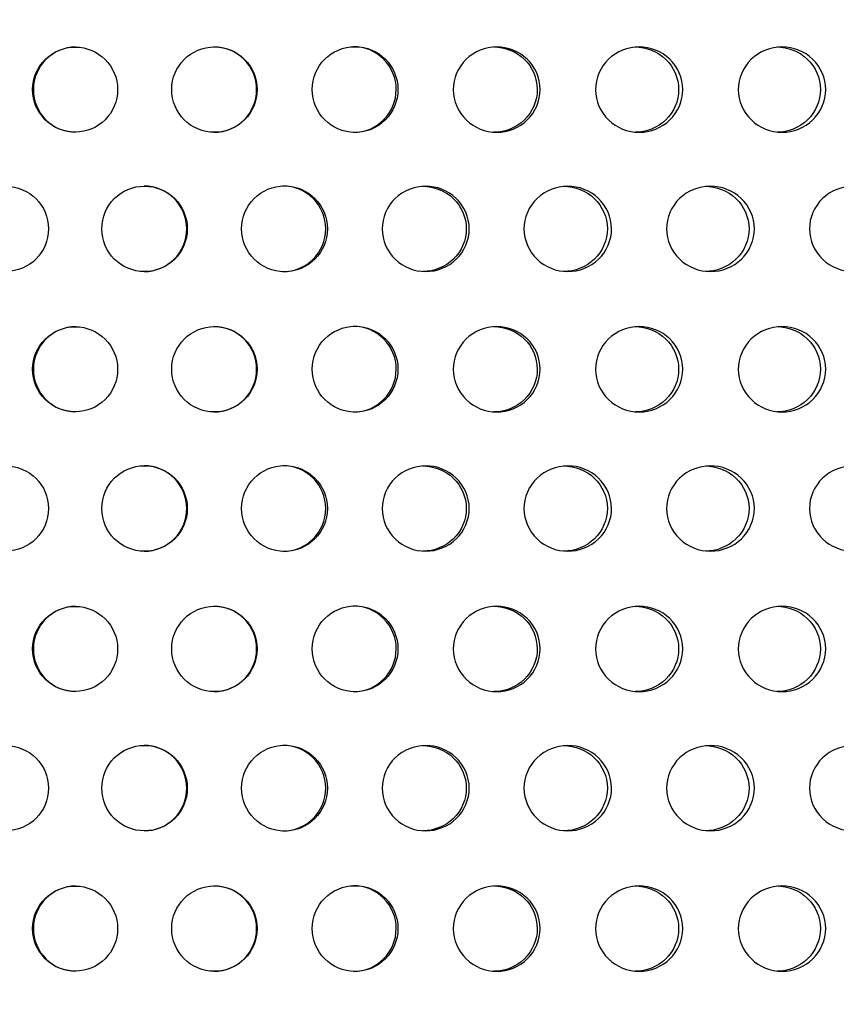
# Model space of a CAD drawing. Units: millimetres. Extents: x 0 to 291, y -1 to 204.
# Drawn here: x 177 to 182, y 154 to 160 of the extents above; entities that cross this region are included whole.
import ezdxf
from ezdxf import colors
from ezdxf.entities.mleader import LeaderData, LeaderLine
from ezdxf.math import Vec2, Vec3

# ---------------------------------------------------------------- set-up
doc = ezdxf.new("R2010")
doc.units = ezdxf.units.MM
for name, color, linetype in [('C-23GP-CHAPA_CUB', 7, 'Continuous'), ('Default', 7, 'Continuous'), ('Predeterminado', 7, 'Continuous')]:
    doc.layers.add(name, color=color, linetype=linetype)

# ---------------------------------------------------------------- blocks, each defined once
blk = doc.blocks.new('SE1')
at = {"layer": 'C-23GP-CHAPA_CUB', "color": 7, "linetype": 'Continuous'}
for centre, radius in [((176.8937, 159.9049), 0.2687), ((177.7742, 159.9051), 0.27), ((178.6631, 159.9053), 0.271), ((176.4567, 159.0249), 0.2686), ((177.3323, 159.0251), 0.27), ((178.2173, 159.0254), 0.2712), ((176.8937, 158.1375), 0.2687), ((177.7742, 158.1378), 0.27), ((178.6631, 158.138), 0.271), ((176.4567, 157.2575), 0.2686), ((177.3323, 157.2578), 0.27), ((178.2173, 157.258), 0.2712), ((176.8937, 156.3702), 0.2687), ((177.7742, 156.3705), 0.27), ((178.6631, 156.3707), 0.271), ((176.4567, 155.4902), 0.2686), ((177.3323, 155.4905), 0.27), ((178.2173, 155.4907), 0.2712), ((177.7742, 154.6031), 0.27), ((178.6631, 154.6033), 0.271), ((176.8937, 154.6029), 0.2687)]:
    blk.add_circle(centre, radius, dxfattribs=at)
for centre, radius, start, end in [((176.8983, 159.9049), 0.2687, 90.05577, 269.99117), ((177.7711, 159.9051), 0.27, 0, 90.04201), ((178.6524, 159.9053), 0.271, 0, 90.02805), ((177.7711, 159.9051), 0.27, 270.0058, 0), ((178.6524, 159.9053), 0.271, 270.02047, 0), ((177.3293, 159.0251), 0.27, 0, 90.04262), ((178.2065, 159.0254), 0.2712, 0, 90.02846), ((177.3293, 159.0251), 0.27, 270.0059, 0), ((178.2065, 159.0254), 0.2712, 270.02084, 0), ((176.8983, 158.1375), 0.2687, 90.05577, 269.99117), ((177.7711, 158.1378), 0.27, 0, 90.04201), ((178.6524, 158.138), 0.271, 0, 90.02805), ((177.7711, 158.1378), 0.27, 270.0058, 0), ((178.6524, 158.138), 0.271, 270.02047, 0), ((177.3293, 157.2578), 0.27, 0, 90.04262), ((178.2065, 157.258), 0.2712, 0, 90.02846), ((177.3293, 157.2578), 0.27, 270.0059, 0), ((178.2065, 157.258), 0.2712, 270.02084, 0), ((176.8983, 156.3702), 0.2687, 90.05577, 269.99117), ((177.7711, 156.3705), 0.27, 0, 90.04201), ((178.6524, 156.3707), 0.271, 0, 90.02805), ((177.7711, 156.3705), 0.27, 270.0058, 0), ((178.6524, 156.3707), 0.271, 270.02047, 0), ((177.3293, 155.4905), 0.27, 0, 90.04262), ((178.2065, 155.4907), 0.2712, 0, 90.02846), ((177.3293, 155.4905), 0.27, 270.0059, 0), ((178.2065, 155.4907), 0.2712, 270.02084, 0), ((177.7711, 154.6031), 0.27, 0, 90.04201), ((178.6524, 154.6033), 0.271, 0, 90.02805), ((176.8983, 154.6029), 0.2687, 90.05577, 269.99117), ((177.7711, 154.6031), 0.27, 270.0058, 0), ((178.6524, 154.6033), 0.271, 270.02047, 0)]:
    blk.add_arc(centre, radius, start, end, dxfattribs=at)
for points, knots in [([(179.5589, 159.6355), (179.4872, 159.6355), (179.4171, 159.6637), (179.3149, 159.7625), (179.2842, 159.8333), (179.2839, 159.9756), (179.3139, 160.0463), (179.4169, 160.1465), (179.4874, 160.1744), (179.6289, 160.1747), (179.7001, 160.1465), (179.8022, 160.0481), (179.833, 159.9775), (179.8334, 159.834), (179.803, 159.7632), (179.7011, 159.664), (179.6305, 159.6355), (179.5589, 159.6355)], [0, 0, 0, 0, 0.125, 0.125, 0.25, 0.25, 0.375, 0.375, 0.5, 0.5, 0.625, 0.625, 0.75, 0.75, 0.875, 0.875, 1, 1, 1, 1]), ([(179.5401, 160.1745), (179.6108, 160.1746), (179.6818, 160.1464), (179.7837, 160.0481), (179.8146, 159.9776), (179.815, 159.834), (179.7845, 159.7632), (179.6826, 159.664), (179.612, 159.6355), (179.5404, 159.6355)], [0.500282, 0.500282, 0.500282, 0.500282, 0.625, 0.625, 0.75, 0.75, 0.875, 0.875, 1, 1, 1, 1]), ([(180.4592, 159.6355), (180.3873, 159.6355), (180.3168, 159.6637), (180.2142, 159.7625), (180.1833, 159.8333), (180.183, 159.9756), (180.2131, 160.0463), (180.3166, 160.1465), (180.3874, 160.1744), (180.5296, 160.1747), (180.6011, 160.1465), (180.7035, 160.0481), (180.7344, 159.9775), (180.7349, 159.834), (180.7043, 159.7632), (180.602, 159.664), (180.5311, 159.6355), (180.4592, 159.6355)], [0, 0, 0, 0, 0.125, 0.125, 0.25, 0.25, 0.375, 0.375, 0.5, 0.5, 0.625, 0.625, 0.75, 0.75, 0.875, 0.875, 1, 1, 1, 1]), ([(180.4328, 160.1745), (180.5037, 160.1746), (180.575, 160.1464), (180.6774, 160.0481), (180.7084, 159.9776), (180.7088, 159.834), (180.6782, 159.7632), (180.5759, 159.664), (180.505, 159.6355), (180.4331, 159.6355)], [0.500282, 0.500282, 0.500282, 0.500282, 0.625, 0.625, 0.75, 0.75, 0.875, 0.875, 1, 1, 1, 1]), ([(181.3624, 159.6355), (181.2903, 159.6355), (181.2197, 159.6637), (181.1168, 159.7625), (181.0858, 159.8333), (181.0855, 159.9756), (181.1158, 160.0463), (181.2195, 160.1465), (181.2905, 160.1744), (181.4329, 160.1747), (181.5045, 160.1465), (181.6071, 160.0481), (181.6381, 159.9775), (181.6385, 159.834), (181.6079, 159.7632), (181.5055, 159.664), (181.4345, 159.6355), (181.3624, 159.6355)], [0, 0, 0, 0, 0.125, 0.125, 0.25, 0.25, 0.375, 0.375, 0.5, 0.5, 0.625, 0.625, 0.75, 0.75, 0.875, 0.875, 1, 1, 1, 1]), ([(181.3284, 160.1745), (181.3995, 160.1746), (181.4709, 160.1464), (181.5734, 160.0481), (181.6045, 159.9776), (181.6049, 159.834), (181.5743, 159.7632), (181.4717, 159.664), (181.4007, 159.6355), (181.3286, 159.6355)], [0.500282, 0.500282, 0.500282, 0.500282, 0.625, 0.625, 0.75, 0.75, 0.875, 0.875, 1, 1, 1, 1]), ([(179.11, 158.7555), (179.0383, 158.7555), (178.9682, 158.7835), (178.8656, 158.8821), (178.8346, 158.9531), (178.8343, 159.0957), (178.8645, 159.1666), (178.9679, 159.2666), (179.0384, 159.2943), (179.1799, 159.2947), (179.2512, 159.2668), (179.3536, 159.1685), (179.3848, 159.0978), (179.3853, 158.954), (179.3545, 158.8829), (179.2522, 158.7838), (179.1816, 158.7555), (179.11, 158.7555)], [0, 0, 0, 0, 0.125, 0.125, 0.25, 0.25, 0.375, 0.375, 0.5, 0.5, 0.625, 0.625, 0.75, 0.75, 0.875, 0.875, 1, 1, 1, 1]), ([(179.0911, 159.2945), (179.1617, 159.2946), (179.2328, 159.2666), (179.3351, 159.1686), (179.3663, 159.0978), (179.3668, 158.954), (179.336, 158.8829), (179.2336, 158.7838), (179.163, 158.7555), (179.0914, 158.7555)], [0.5003272, 0.5003272, 0.5003272, 0.5003272, 0.625, 0.625, 0.75, 0.75, 0.875, 0.875, 1, 1, 1, 1]), ([(180.0082, 158.7555), (179.9362, 158.7555), (179.8656, 158.7835), (179.7624, 158.8821), (179.7313, 158.9531), (179.7309, 159.0957), (179.7614, 159.1666), (179.8653, 159.2666), (179.9362, 159.2943), (180.0785, 159.2947), (180.1502, 159.2668), (180.2531, 159.1685), (180.2844, 159.0978), (180.2848, 158.954), (180.254, 158.8829), (180.1512, 158.7838), (180.0802, 158.7555), (180.0082, 158.7555)], [0, 0, 0, 0, 0.125, 0.125, 0.25, 0.25, 0.375, 0.375, 0.5, 0.5, 0.625, 0.625, 0.75, 0.75, 0.875, 0.875, 1, 1, 1, 1]), ([(179.9816, 159.2945), (180.0526, 159.2946), (180.124, 159.2666), (180.2268, 159.1686), (180.2582, 159.0978), (180.2587, 158.954), (180.2278, 158.8829), (180.1249, 158.7838), (180.0539, 158.7555), (179.9819, 158.7555)], [0.5003272, 0.5003272, 0.5003272, 0.5003272, 0.625, 0.625, 0.75, 0.75, 0.875, 0.875, 1, 1, 1, 1]), ([(180.9102, 158.7555), (180.838, 158.7555), (180.7672, 158.7835), (180.6636, 158.8821), (180.6323, 158.9531), (180.632, 159.0957), (180.6625, 159.1666), (180.7669, 159.2666), (180.838, 159.2943), (180.9808, 159.2947), (181.0526, 159.2668), (181.1558, 159.1685), (181.1872, 159.0978), (181.1876, 158.954), (181.1567, 158.8829), (181.0536, 158.7838), (180.9824, 158.7555), (180.9102, 158.7555)], [0, 0, 0, 0, 0.125, 0.125, 0.25, 0.25, 0.375, 0.375, 0.5, 0.5, 0.625, 0.625, 0.75, 0.75, 0.875, 0.875, 1, 1, 1, 1]), ([(180.876, 159.2945), (180.9472, 159.2946), (181.0188, 159.2666), (181.1219, 159.1686), (181.1534, 159.0978), (181.1538, 158.954), (181.1228, 158.8829), (181.0197, 158.7838), (180.9485, 158.7555), (180.8762, 158.7555)], [0.5003272, 0.5003272, 0.5003272, 0.5003272, 0.625, 0.625, 0.75, 0.75, 0.875, 0.875, 1, 1, 1, 1]), ([(181.8141, 158.7555), (181.7418, 158.7555), (181.6709, 158.7835), (181.5672, 158.8821), (181.5358, 158.9531), (181.5355, 159.0957), (181.5661, 159.1666), (181.6706, 159.2666), (181.7419, 159.2943), (181.8847, 159.2947), (181.9566, 159.2668), (182.0599, 159.1685), (182.0913, 159.0978), (182.0918, 158.954), (182.0608, 158.8829), (181.9576, 158.7838), (181.8864, 158.7555), (181.8141, 158.7555)], [0, 0, 0, 0, 0.125, 0.125, 0.25, 0.25, 0.375, 0.375, 0.5, 0.5, 0.625, 0.625, 0.75, 0.75, 0.875, 0.875, 1, 1, 1, 1]), ([(179.5589, 157.8682), (179.4872, 157.8682), (179.4171, 157.8964), (179.3149, 157.9951), (179.2842, 158.066), (179.2839, 158.2083), (179.3139, 158.279), (179.4169, 158.3791), (179.4874, 158.407), (179.6289, 158.4074), (179.7001, 158.3792), (179.8022, 158.2808), (179.833, 158.2102), (179.8334, 158.0667), (179.803, 157.9959), (179.7011, 157.8966), (179.6305, 157.8682), (179.5589, 157.8682)], [0, 0, 0, 0, 0.125, 0.125, 0.25, 0.25, 0.375, 0.375, 0.5, 0.5, 0.625, 0.625, 0.75, 0.75, 0.875, 0.875, 1, 1, 1, 1]), ([(179.5401, 158.4072), (179.6108, 158.4073), (179.6818, 158.3791), (179.7837, 158.2808), (179.8146, 158.2102), (179.815, 158.0667), (179.7845, 157.9958), (179.6826, 157.8966), (179.612, 157.8682), (179.5404, 157.8682)], [0.500282, 0.500282, 0.500282, 0.500282, 0.625, 0.625, 0.75, 0.75, 0.875, 0.875, 1, 1, 1, 1]), ([(180.4592, 157.8682), (180.3873, 157.8682), (180.3168, 157.8964), (180.2142, 157.9951), (180.1833, 158.066), (180.183, 158.2083), (180.2131, 158.279), (180.3166, 158.3791), (180.3874, 158.407), (180.5296, 158.4074), (180.6011, 158.3792), (180.7035, 158.2808), (180.7344, 158.2102), (180.7349, 158.0667), (180.7043, 157.9959), (180.602, 157.8966), (180.5311, 157.8682), (180.4592, 157.8682)], [0, 0, 0, 0, 0.125, 0.125, 0.25, 0.25, 0.375, 0.375, 0.5, 0.5, 0.625, 0.625, 0.75, 0.75, 0.875, 0.875, 1, 1, 1, 1]), ([(180.4328, 158.4072), (180.5037, 158.4073), (180.575, 158.3791), (180.6774, 158.2808), (180.7084, 158.2102), (180.7088, 158.0667), (180.6782, 157.9958), (180.5759, 157.8966), (180.505, 157.8682), (180.4331, 157.8682)], [0.500282, 0.500282, 0.500282, 0.500282, 0.625, 0.625, 0.75, 0.75, 0.875, 0.875, 1, 1, 1, 1]), ([(181.3624, 157.8682), (181.2903, 157.8682), (181.2197, 157.8964), (181.1168, 157.9951), (181.0858, 158.066), (181.0855, 158.2083), (181.1158, 158.279), (181.2195, 158.3791), (181.2905, 158.407), (181.4329, 158.4074), (181.5045, 158.3792), (181.6071, 158.2808), (181.6381, 158.2102), (181.6385, 158.0667), (181.6079, 157.9959), (181.5055, 157.8966), (181.4345, 157.8682), (181.3624, 157.8682)], [0, 0, 0, 0, 0.125, 0.125, 0.25, 0.25, 0.375, 0.375, 0.5, 0.5, 0.625, 0.625, 0.75, 0.75, 0.875, 0.875, 1, 1, 1, 1]), ([(181.3284, 158.4072), (181.3995, 158.4073), (181.4709, 158.3791), (181.5734, 158.2808), (181.6045, 158.2102), (181.6049, 158.0667), (181.5743, 157.9958), (181.4717, 157.8966), (181.4007, 157.8682), (181.3286, 157.8682)], [0.500282, 0.500282, 0.500282, 0.500282, 0.625, 0.625, 0.75, 0.75, 0.875, 0.875, 1, 1, 1, 1]), ([(179.11, 156.9882), (179.0383, 156.9882), (178.9682, 157.0162), (178.8656, 157.1148), (178.8346, 157.1857), (178.8343, 157.3284), (178.8645, 157.3993), (178.9679, 157.4993), (179.0384, 157.527), (179.1799, 157.5274), (179.2512, 157.4994), (179.3536, 157.4012), (179.3848, 157.3304), (179.3853, 157.1866), (179.3545, 157.1156), (179.2522, 157.0165), (179.1816, 156.9882), (179.11, 156.9882)], [0, 0, 0, 0, 0.125, 0.125, 0.25, 0.25, 0.375, 0.375, 0.5, 0.5, 0.625, 0.625, 0.75, 0.75, 0.875, 0.875, 1, 1, 1, 1]), ([(179.0911, 157.5272), (179.1617, 157.5273), (179.2328, 157.4993), (179.3351, 157.4012), (179.3663, 157.3305), (179.3668, 157.1866), (179.336, 157.1155), (179.2336, 157.0164), (179.163, 156.9882), (179.0914, 156.9882)], [0.5003272, 0.5003272, 0.5003272, 0.5003272, 0.625, 0.625, 0.75, 0.75, 0.875, 0.875, 1, 1, 1, 1]), ([(180.0082, 156.9882), (179.9362, 156.9882), (179.8656, 157.0162), (179.7624, 157.1148), (179.7313, 157.1857), (179.7309, 157.3284), (179.7614, 157.3993), (179.8653, 157.4993), (179.9362, 157.527), (180.0785, 157.5274), (180.1502, 157.4994), (180.2531, 157.4012), (180.2844, 157.3304), (180.2848, 157.1866), (180.254, 157.1156), (180.1512, 157.0165), (180.0802, 156.9882), (180.0082, 156.9882)], [0, 0, 0, 0, 0.125, 0.125, 0.25, 0.25, 0.375, 0.375, 0.5, 0.5, 0.625, 0.625, 0.75, 0.75, 0.875, 0.875, 1, 1, 1, 1]), ([(179.9816, 157.5272), (180.0526, 157.5273), (180.124, 157.4993), (180.2268, 157.4012), (180.2582, 157.3305), (180.2587, 157.1866), (180.2278, 157.1155), (180.1249, 157.0164), (180.0539, 156.9882), (179.9819, 156.9882)], [0.5003272, 0.5003272, 0.5003272, 0.5003272, 0.625, 0.625, 0.75, 0.75, 0.875, 0.875, 1, 1, 1, 1]), ([(180.9102, 156.9882), (180.838, 156.9882), (180.7672, 157.0162), (180.6636, 157.1148), (180.6323, 157.1857), (180.632, 157.3284), (180.6625, 157.3993), (180.7669, 157.4993), (180.838, 157.527), (180.9808, 157.5274), (181.0526, 157.4994), (181.1558, 157.4012), (181.1872, 157.3304), (181.1876, 157.1866), (181.1567, 157.1156), (181.0536, 157.0165), (180.9824, 156.9882), (180.9102, 156.9882)], [0, 0, 0, 0, 0.125, 0.125, 0.25, 0.25, 0.375, 0.375, 0.5, 0.5, 0.625, 0.625, 0.75, 0.75, 0.875, 0.875, 1, 1, 1, 1]), ([(180.876, 157.5272), (180.9472, 157.5273), (181.0188, 157.4993), (181.1219, 157.4012), (181.1534, 157.3305), (181.1538, 157.1866), (181.1228, 157.1155), (181.0197, 157.0164), (180.9485, 156.9882), (180.8762, 156.9882)], [0.5003272, 0.5003272, 0.5003272, 0.5003272, 0.625, 0.625, 0.75, 0.75, 0.875, 0.875, 1, 1, 1, 1]), ([(181.8141, 156.9882), (181.7418, 156.9882), (181.6709, 157.0162), (181.5672, 157.1148), (181.5358, 157.1857), (181.5355, 157.3284), (181.5661, 157.3993), (181.6706, 157.4993), (181.7419, 157.527), (181.8847, 157.5274), (181.9566, 157.4994), (182.0599, 157.4012), (182.0913, 157.3304), (182.0918, 157.1866), (182.0608, 157.1156), (181.9576, 157.0165), (181.8864, 156.9882), (181.8141, 156.9882)], [0, 0, 0, 0, 0.125, 0.125, 0.25, 0.25, 0.375, 0.375, 0.5, 0.5, 0.625, 0.625, 0.75, 0.75, 0.875, 0.875, 1, 1, 1, 1]), ([(179.5589, 156.1009), (179.4872, 156.1009), (179.4171, 156.1291), (179.3149, 156.2278), (179.2842, 156.2987), (179.2839, 156.4409), (179.3139, 156.5117), (179.4169, 156.6118), (179.4874, 156.6397), (179.6289, 156.64), (179.7001, 156.6119), (179.8022, 156.5134), (179.833, 156.4429), (179.8334, 156.2994), (179.803, 156.2285), (179.7011, 156.1293), (179.6305, 156.1009), (179.5589, 156.1009)], [0, 0, 0, 0, 0.125, 0.125, 0.25, 0.25, 0.375, 0.375, 0.5, 0.5, 0.625, 0.625, 0.75, 0.75, 0.875, 0.875, 1, 1, 1, 1]), ([(179.5401, 156.6399), (179.6108, 156.6399), (179.6818, 156.6118), (179.7837, 156.5135), (179.8146, 156.4429), (179.815, 156.2994), (179.7845, 156.2285), (179.6826, 156.1293), (179.612, 156.1009), (179.5404, 156.1009)], [0.500282, 0.500282, 0.500282, 0.500282, 0.625, 0.625, 0.75, 0.75, 0.875, 0.875, 1, 1, 1, 1]), ([(180.4592, 156.1009), (180.3873, 156.1009), (180.3168, 156.1291), (180.2142, 156.2278), (180.1833, 156.2987), (180.183, 156.4409), (180.2131, 156.5117), (180.3166, 156.6118), (180.3874, 156.6397), (180.5296, 156.64), (180.6011, 156.6119), (180.7035, 156.5134), (180.7344, 156.4429), (180.7349, 156.2994), (180.7043, 156.2285), (180.602, 156.1293), (180.5311, 156.1009), (180.4592, 156.1009)], [0, 0, 0, 0, 0.125, 0.125, 0.25, 0.25, 0.375, 0.375, 0.5, 0.5, 0.625, 0.625, 0.75, 0.75, 0.875, 0.875, 1, 1, 1, 1]), ([(180.4328, 156.6399), (180.5037, 156.6399), (180.575, 156.6118), (180.6774, 156.5135), (180.7084, 156.4429), (180.7088, 156.2994), (180.6782, 156.2285), (180.5759, 156.1293), (180.505, 156.1009), (180.4331, 156.1009)], [0.500282, 0.500282, 0.500282, 0.500282, 0.625, 0.625, 0.75, 0.75, 0.875, 0.875, 1, 1, 1, 1]), ([(181.3624, 156.1009), (181.2903, 156.1009), (181.2197, 156.1291), (181.1168, 156.2278), (181.0858, 156.2987), (181.0855, 156.4409), (181.1158, 156.5117), (181.2195, 156.6118), (181.2905, 156.6397), (181.4329, 156.64), (181.5045, 156.6119), (181.6071, 156.5134), (181.6381, 156.4429), (181.6385, 156.2994), (181.6079, 156.2285), (181.5055, 156.1293), (181.4345, 156.1009), (181.3624, 156.1009)], [0, 0, 0, 0, 0.125, 0.125, 0.25, 0.25, 0.375, 0.375, 0.5, 0.5, 0.625, 0.625, 0.75, 0.75, 0.875, 0.875, 1, 1, 1, 1]), ([(181.3284, 156.6399), (181.3995, 156.6399), (181.4709, 156.6118), (181.5734, 156.5135), (181.6045, 156.4429), (181.6049, 156.2994), (181.5743, 156.2285), (181.4717, 156.1293), (181.4007, 156.1009), (181.3286, 156.1009)], [0.500282, 0.500282, 0.500282, 0.500282, 0.625, 0.625, 0.75, 0.75, 0.875, 0.875, 1, 1, 1, 1]), ([(179.11, 155.2209), (179.0383, 155.2209), (178.9682, 155.2489), (178.8656, 155.3474), (178.8346, 155.4184), (178.8343, 155.5611), (178.8645, 155.6319), (178.9679, 155.7319), (179.0384, 155.7597), (179.1799, 155.7601), (179.2512, 155.7321), (179.3536, 155.6338), (179.3848, 155.5631), (179.3853, 155.4193), (179.3545, 155.3482), (179.2522, 155.2491), (179.1816, 155.2209), (179.11, 155.2209)], [0, 0, 0, 0, 0.125, 0.125, 0.25, 0.25, 0.375, 0.375, 0.5, 0.5, 0.625, 0.625, 0.75, 0.75, 0.875, 0.875, 1, 1, 1, 1]), ([(179.0911, 155.7599), (179.1617, 155.7599), (179.2328, 155.732), (179.3351, 155.6339), (179.3663, 155.5631), (179.3668, 155.4193), (179.336, 155.3482), (179.2336, 155.2491), (179.163, 155.2209), (179.0914, 155.2209)], [0.5003272, 0.5003272, 0.5003272, 0.5003272, 0.625, 0.625, 0.75, 0.75, 0.875, 0.875, 1, 1, 1, 1]), ([(180.0082, 155.2209), (179.9362, 155.2209), (179.8656, 155.2489), (179.7624, 155.3474), (179.7313, 155.4184), (179.7309, 155.5611), (179.7614, 155.6319), (179.8653, 155.7319), (179.9362, 155.7597), (180.0785, 155.7601), (180.1502, 155.7321), (180.2531, 155.6338), (180.2844, 155.5631), (180.2848, 155.4193), (180.254, 155.3482), (180.1512, 155.2491), (180.0802, 155.2209), (180.0082, 155.2209)], [0, 0, 0, 0, 0.125, 0.125, 0.25, 0.25, 0.375, 0.375, 0.5, 0.5, 0.625, 0.625, 0.75, 0.75, 0.875, 0.875, 1, 1, 1, 1]), ([(179.9816, 155.7599), (180.0526, 155.7599), (180.124, 155.732), (180.2268, 155.6339), (180.2582, 155.5631), (180.2587, 155.4193), (180.2278, 155.3482), (180.1249, 155.2491), (180.0539, 155.2209), (179.9819, 155.2209)], [0.5003272, 0.5003272, 0.5003272, 0.5003272, 0.625, 0.625, 0.75, 0.75, 0.875, 0.875, 1, 1, 1, 1]), ([(180.9102, 155.2209), (180.838, 155.2209), (180.7672, 155.2489), (180.6636, 155.3474), (180.6323, 155.4184), (180.632, 155.5611), (180.6625, 155.6319), (180.7669, 155.7319), (180.838, 155.7597), (180.9808, 155.7601), (181.0526, 155.7321), (181.1558, 155.6338), (181.1872, 155.5631), (181.1876, 155.4193), (181.1567, 155.3482), (181.0536, 155.2491), (180.9824, 155.2209), (180.9102, 155.2209)], [0, 0, 0, 0, 0.125, 0.125, 0.25, 0.25, 0.375, 0.375, 0.5, 0.5, 0.625, 0.625, 0.75, 0.75, 0.875, 0.875, 1, 1, 1, 1]), ([(180.876, 155.7599), (180.9472, 155.7599), (181.0188, 155.732), (181.1219, 155.6339), (181.1534, 155.5631), (181.1538, 155.4193), (181.1228, 155.3482), (181.0197, 155.2491), (180.9485, 155.2209), (180.8762, 155.2209)], [0.5003272, 0.5003272, 0.5003272, 0.5003272, 0.625, 0.625, 0.75, 0.75, 0.875, 0.875, 1, 1, 1, 1]), ([(181.8141, 155.2209), (181.7418, 155.2209), (181.6709, 155.2489), (181.5672, 155.3474), (181.5358, 155.4184), (181.5355, 155.5611), (181.5661, 155.6319), (181.6706, 155.7319), (181.7419, 155.7597), (181.8847, 155.7601), (181.9566, 155.7321), (182.0599, 155.6338), (182.0913, 155.5631), (182.0918, 155.4193), (182.0608, 155.3482), (181.9576, 155.2491), (181.8864, 155.2209), (181.8141, 155.2209)], [0, 0, 0, 0, 0.125, 0.125, 0.25, 0.25, 0.375, 0.375, 0.5, 0.5, 0.625, 0.625, 0.75, 0.75, 0.875, 0.875, 1, 1, 1, 1]), ([(179.5589, 154.3335), (179.4872, 154.3335), (179.4171, 154.3617), (179.3149, 154.4605), (179.2842, 154.5313), (179.2839, 154.6736), (179.3139, 154.7443), (179.4169, 154.8445), (179.4874, 154.8724), (179.6289, 154.8727), (179.7001, 154.8445), (179.8022, 154.7461), (179.833, 154.6755), (179.8334, 154.532), (179.803, 154.4612), (179.7011, 154.362), (179.6305, 154.3335), (179.5589, 154.3335)], [0, 0, 0, 0, 0.125, 0.125, 0.25, 0.25, 0.375, 0.375, 0.5, 0.5, 0.625, 0.625, 0.75, 0.75, 0.875, 0.875, 1, 1, 1, 1]), ([(179.5401, 154.8725), (179.6108, 154.8726), (179.6818, 154.8444), (179.7837, 154.7461), (179.8146, 154.6756), (179.815, 154.532), (179.7845, 154.4612), (179.6826, 154.362), (179.612, 154.3335), (179.5404, 154.3335)], [0.500282, 0.500282, 0.500282, 0.500282, 0.625, 0.625, 0.75, 0.75, 0.875, 0.875, 1, 1, 1, 1]), ([(180.4592, 154.3335), (180.3873, 154.3335), (180.3168, 154.3617), (180.2142, 154.4605), (180.1833, 154.5313), (180.183, 154.6736), (180.2131, 154.7443), (180.3166, 154.8445), (180.3874, 154.8724), (180.5296, 154.8727), (180.6011, 154.8445), (180.7035, 154.7461), (180.7344, 154.6755), (180.7349, 154.532), (180.7043, 154.4612), (180.602, 154.362), (180.5311, 154.3335), (180.4592, 154.3335)], [0, 0, 0, 0, 0.125, 0.125, 0.25, 0.25, 0.375, 0.375, 0.5, 0.5, 0.625, 0.625, 0.75, 0.75, 0.875, 0.875, 1, 1, 1, 1]), ([(180.4328, 154.8725), (180.5037, 154.8726), (180.575, 154.8444), (180.6774, 154.7461), (180.7084, 154.6756), (180.7088, 154.532), (180.6782, 154.4612), (180.5759, 154.362), (180.505, 154.3335), (180.4331, 154.3335)], [0.500282, 0.500282, 0.500282, 0.500282, 0.625, 0.625, 0.75, 0.75, 0.875, 0.875, 1, 1, 1, 1]), ([(181.3624, 154.3335), (181.2903, 154.3335), (181.2197, 154.3617), (181.1168, 154.4605), (181.0858, 154.5313), (181.0855, 154.6736), (181.1158, 154.7443), (181.2195, 154.8445), (181.2905, 154.8724), (181.4329, 154.8727), (181.5045, 154.8445), (181.6071, 154.7461), (181.6381, 154.6755), (181.6385, 154.532), (181.6079, 154.4612), (181.5055, 154.362), (181.4345, 154.3335), (181.3624, 154.3335)], [0, 0, 0, 0, 0.125, 0.125, 0.25, 0.25, 0.375, 0.375, 0.5, 0.5, 0.625, 0.625, 0.75, 0.75, 0.875, 0.875, 1, 1, 1, 1]), ([(181.3284, 154.8725), (181.3995, 154.8726), (181.4709, 154.8444), (181.5734, 154.7461), (181.6045, 154.6756), (181.6049, 154.532), (181.5743, 154.4612), (181.4717, 154.362), (181.4007, 154.3335), (181.3286, 154.3335)], [0.500282, 0.500282, 0.500282, 0.500282, 0.625, 0.625, 0.75, 0.75, 0.875, 0.875, 1, 1, 1, 1])]:
    blk.add_open_spline(points, degree=3, knots=knots, dxfattribs=at)
blk = doc.blocks.new('_Dot')
at = {"color": 0, "linetype": 'ByBlock', "lineweight": -2}
blk.add_line((-0.5, 0), (-1, 0), dxfattribs=at)
at = {"color": 0, "linetype": 'ByBlock', "const_width": 0.5}
blk.add_lwpolyline([(-0.25, 0, 1), (0.25, 0, 1)], format="xyb", close=True, dxfattribs=at)

msp = doc.modelspace()

# ---------------------------------------------------------------- block references
at = {"layer": 'Default'}
msp.add_blockref('SE1', (0, 0), dxfattribs=at)

# ---------------------------------------------------------------- leaders
at = {"layer": 'Predeterminado', "color": 7, "linetype": 'Continuous'}
ml = msp.add_multileader_mtext('Standard', dxfattribs=at)
ml.set_content('{\\pxsm0.9;\\fArial TUR|b0||i0||c0|p34;\\W1.; Papelera abatible tipo Barcelona de chapa perforada en color gris RAL 7011, con una capacidad de 50 Litros.\\P}', color=256)
ml.set_leader_properties()
ml.set_arrow_properties(name='DOT')
ml.build(insert=Vec2(0, 0))
ml.multileader.update_dxf_attribs({"leader_type": 0, "dogleg_length": 0, "arrow_head_size": 2.5})
ctx = ml.context
ctx.base_point, ctx.char_height, ctx.arrow_head_size = Vec3(6.6394, 192.2636), 2.5, 2.5
notes = []
notes.append((ctx, [(0, (0, 0, 0), (0, 0), (1, 0), 1, [])]))
ctx.mtext.insert = Vec3(8.6394, 193.5136)
for ctx, leaders in notes:
    for number, flags, end, landing, length, lines in leaders:
        leader = LeaderData()
        leader.index, (leader.has_last_leader_line, leader.has_dogleg_vector, leader.attachment_direction) = number, flags
        leader.last_leader_point, leader.dogleg_vector, leader.dogleg_length = Vec3(end), Vec3(landing), length
        for number, points, colour, breaks in lines:
            line = LeaderLine()
            line.index, line.vertices, line.color, line.breaks = number, Vec3.list(points), colors.encode_raw_color(colour), breaks
            leader.lines.append(line)
        ctx.leaders.append(leader)

doc.saveas('drawing.dxf')
